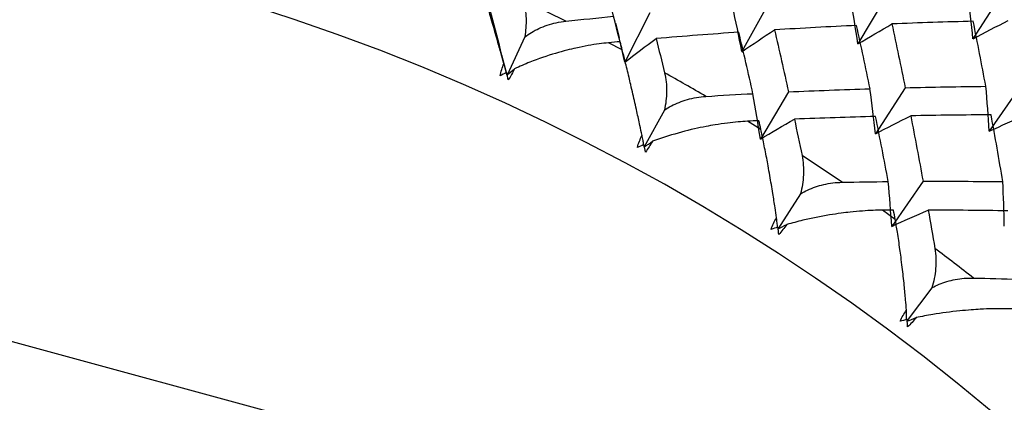
# Paper-space layout '_Trimetric' of a CAD drawing. Units: millimetres. Extents: x -51 to 538, y -168 to 20.
# Drawn here: x -11 to -5, y -1 to 2 of the extents above; entities that cross this region are included whole.
import ezdxf

# ---------------------------------------------------------------- set-up
doc = ezdxf.new("R2010")
doc.units = ezdxf.units.MM

psp = doc.layouts.new('_Trimetric')

# ---------------------------------------------------------------- linework, layer by layer
at = {"color": 7, "linetype": 'Continuous', "lineweight": 25}
for p, q in [((-7.1581, 1.6026), (-7.2534, 1.9906)), ((-4.6095, 1.907), (-4.8071, 1.6)), ((-6.1664, 1.8341), (-6.3423, 1.5138)), ((-5.3844, 1.8792), (-5.5713, 1.5653)), ((-6.9546, 1.7712), (-7.1193, 1.4448)), ((-7.1826, 1.7021), (-7.1582, 1.6072)), ((-7.7842, 1.6117), (-7.9015, 1.3579)), ((-7.1368, 1.5253), (-7.2274, 1.5728)), ((-7.9064, 1.3743), (-7.9015, 1.3579)), ((-6.0325, 1.2465), (-6.2194, 0.9326)), ((-5.2576, 1.2743), (-5.4553, 0.9673)), ((-4.4906, 1.2853), (-4.6989, 0.9857)), ((-6.856, 1.1258), (-6.9904, 0.881)), ((-6.2159, 0.9971), (-6.3042, 1.0515)), ((-15.3891, 0.7296), (-4.9986, -2.0944)), ((-5.1387, 0.6526), (-5.347, 0.353)), ((-5.9523, 0.5691), (-6.1034, 0.3346)), ((-5.3236, 0.3999), (-5.4088, 0.4608)), ((-5.0801, -0.0542), (-5.2441, -0.2731))]:
    psp.add_line(p, q, dxfattribs=at)
for centre, radius, start, end in [((-13.8608, -11.7729), 14.2448, 358.95389, 75.08289), ((-13.9298, -11.3295), 14.5393, 63.80198, 65.03016), ((-14.2274, -11.8994), 15.1822, 59.75814, 60.9514), ((-14.507, -12.3546), 15.7166, 55.81466, 56.98072), ((-14.7419, -12.6846), 16.1217, 51.94593, 53.09237)]:
    psp.add_arc(centre, radius, start, end, dxfattribs=at)
for points, knots in [([(-7.9229, 1.4347), (-7.9289, 1.4562), (-7.9435, 1.5084), (-7.9688, 1.5983), (-7.9935, 1.686), (-8.0143, 1.7579), (-8.0349, 1.8288), (-8.0572, 1.9055), (-8.0722, 1.957), (-8.0791, 1.9805)], [0, 0, 0, 0, 0.101803, 0.247092, 0.436062, 0.544584, 0.631035, 0.831329, 1, 1, 1, 1]), ([(-7.7922, 1.8508), (-7.7878, 1.8321), (-7.7793, 1.7962), (-7.7747, 1.7355), (-7.7756, 1.6746), (-7.7814, 1.6321), (-7.7842, 1.6117)], [0, 0, 0, 0, 0.280667, 0.540074, 0.779356, 1, 1, 1, 1]), ([(-7.7842, 1.6117), (-7.7696, 1.622), (-7.7394, 1.6434), (-7.6892, 1.6692), (-7.6341, 1.6908), (-7.574, 1.7075), (-7.5325, 1.7132), (-7.5111, 1.7162)], [0, 0, 0, 0, 0.175088, 0.361886, 0.561216, 0.773743, 1, 1, 1, 1]), ([(-7.2274, 1.5728), (-7.2483, 1.5706), (-7.2925, 1.5659), (-7.3651, 1.5542), (-7.4367, 1.5397), (-7.5091, 1.5224), (-7.6119, 1.4941), (-7.7304, 1.4537), (-7.8182, 1.4155), (-7.852, 1.4007)], [0, 0, 0, 0, 0.10367, 0.219739, 0.348244, 0.441809, 0.55945, 0.830424, 1, 1, 1, 1]), ([(-7.0054, 0.9576), (-7.0101, 0.9796), (-7.0215, 1.0329), (-7.0417, 1.1253), (-7.0618, 1.2159), (-7.0793, 1.2907), (-7.097, 1.3647), (-7.1165, 1.4453), (-7.1304, 1.5002), (-7.1368, 1.5253)], [0, 0, 0, 0, 0.101803, 0.247092, 0.436062, 0.544584, 0.631035, 0.831329, 1, 1, 1, 1]), ([(-6.8556, 1.3731), (-6.8516, 1.3532), (-6.8439, 1.315), (-6.8413, 1.2519), (-6.8445, 1.1894), (-6.8523, 1.1464), (-6.856, 1.1258)], [0, 0, 0, 0, 0.280667, 0.540074, 0.779356, 1, 1, 1, 1]), ([(-6.856, 1.1258), (-6.8409, 1.1354), (-6.8098, 1.1551), (-6.7586, 1.1783), (-6.703, 1.1972), (-6.6431, 1.2109), (-6.602, 1.2147), (-6.5808, 1.2167)], [0, 0, 0, 0, 0.1750879, 0.3618863, 0.5612158, 0.7737428, 1, 1, 1, 1]), ([(-6.3042, 1.0515), (-6.3248, 1.0503), (-6.3684, 1.0476), (-6.4407, 1.0397), (-6.5123, 1.0292), (-6.5853, 1.0161), (-6.6893, 0.9942), (-6.8102, 0.9619), (-6.901, 0.9303), (-6.936, 0.9181)], [0, 0, 0, 0, 0.10367, 0.219739, 0.348244, 0.441809, 0.55945, 0.830424, 1, 1, 1, 1]), ([(-6.1118, 0.4104), (-6.1151, 0.4327), (-6.1231, 0.4868), (-6.1379, 0.5812), (-6.1533, 0.6743), (-6.1671, 0.7515), (-6.1815, 0.8283), (-6.1978, 0.9124), (-6.2102, 0.9705), (-6.2159, 0.9971)], [0, 0, 0, 0, 0.101803, 0.247092, 0.436061, 0.544583, 0.631035, 0.831329, 1, 1, 1, 1]), ([(-6.9932, 0.8958), (-6.9951, 0.9052), (-6.9991, 0.9258), (-7.0031, 0.9464), (-7.0054, 0.9576)], [0, 0, 0, 0, 0.454405, 1, 1, 1, 1]), ([(-5.9427, 0.8236), (-5.9392, 0.8026), (-5.9325, 0.7623), (-5.9321, 0.697), (-5.9378, 0.633), (-5.9476, 0.5898), (-5.9523, 0.5691)], [0, 0, 0, 0, 0.280667, 0.540074, 0.779356, 1, 1, 1, 1]), ([(-5.9523, 0.5691), (-5.9368, 0.5778), (-5.9048, 0.5959), (-5.853, 0.6165), (-5.7972, 0.6326), (-5.7375, 0.6436), (-5.6971, 0.6455), (-5.6763, 0.6465)], [0, 0, 0, 0, 0.175088, 0.361886, 0.561216, 0.773743, 1, 1, 1, 1]), ([(-5.4088, 0.4608), (-5.429, 0.4605), (-5.4718, 0.4598), (-5.5434, 0.4555), (-5.6148, 0.4489), (-5.6878, 0.44), (-5.7925, 0.4244), (-5.9152, 0.4), (-6.0086, 0.3752), (-6.0446, 0.3657)], [0, 0, 0, 0, 0.10367, 0.219739, 0.348244, 0.441809, 0.55945, 0.830424, 1, 1, 1, 1]), ([(-6.1048, 0.3475), (-6.1059, 0.3574), (-6.1081, 0.3783), (-6.1105, 0.3992), (-6.1118, 0.4104)], [0, 0, 0, 0, 0.469242, 1, 1, 1, 1]), ([(-5.249, -0.2028), (-5.2508, -0.1803), (-5.2554, -0.1256), (-5.2645, -0.0299), (-5.2746, 0.0651), (-5.2846, 0.1445), (-5.2953, 0.2236), (-5.308, 0.3108), (-5.3187, 0.372), (-5.3236, 0.3999)], [0, 0, 0, 0, 0.101803, 0.247092, 0.436061, 0.544583, 0.631035, 0.831329, 1, 1, 1, 1]), ([(-5.0603, 0.2064), (-5.0575, 0.1844), (-5.0519, 0.1421), (-5.054, 0.0749), (-5.0624, 0.0098), (-5.0744, -0.0335), (-5.0801, -0.0542)], [0, 0, 0, 0, 0.280667, 0.540074, 0.779356, 1, 1, 1, 1]), ([(-5.0801, -0.0542), (-5.0642, -0.0463), (-5.0315, -0.03), (-4.9792, -0.012), (-4.9234, 0.0015), (-4.8643, 0.0097), (-4.8248, 0.01), (-4.8044, 0.0101)], [0, 0, 0, 0, 0.175088, 0.361886, 0.561216, 0.773743, 1, 1, 1, 1]), ([(-4.548, -0.1948), (-4.5678, -0.1942), (-4.6096, -0.1931), (-4.6802, -0.1939), (-4.7509, -0.1969), (-4.8237, -0.2016), (-4.9285, -0.211), (-5.0523, -0.2275), (-5.1477, -0.2454), (-5.1844, -0.2524)], [0, 0, 0, 0, 0.10367, 0.219739, 0.348244, 0.441809, 0.55945, 0.830424, 1, 1, 1, 1]), ([(-5.2475, -0.2662), (-5.2477, -0.256), (-5.2481, -0.2349), (-5.2487, -0.2138), (-5.249, -0.2028)], [0, 0, 0, 0, 0.483313, 1, 1, 1, 1])]:
    psp.add_open_spline(points, degree=3, knots=knots, dxfattribs=at)
for points in [[(-4.8071, 1.6), (-4.8179, 1.6997), (-4.8299, 1.7998), (-4.8431, 1.9004)], [(-7.9015, 1.3579), (-7.9469, 1.5369), (-7.9931, 1.7127), (-8.0398, 1.8855)], [(-5.5713, 1.5653), (-5.5864, 1.6656), (-5.6027, 1.7663), (-5.6203, 1.8674)], [(-6.3423, 1.5138), (-6.3617, 1.6145), (-6.3823, 1.7156), (-6.4042, 1.817)], [(-7.5111, 1.7162), (-7.4053, 1.7275), (-7.2996, 1.7383), (-7.194, 1.7486)], [(-7.1193, 1.4448), (-7.143, 1.5457), (-7.1679, 1.647), (-7.194, 1.7486)], [(-4.8054, 1.7155), (-4.9847, 1.711), (-5.1646, 1.7052), (-5.3452, 1.6979)], [(-4.8069, 1.5997), (-4.7297, 1.6408), (-4.6516, 1.681), (-4.5724, 1.7203)], [(-4.7216, 1.2836), (-4.7489, 1.4289), (-4.7768, 1.5729), (-4.8054, 1.7155)], [(-6.3624, 1.6427), (-6.545, 1.6302), (-6.728, 1.6162), (-6.9116, 1.6008)], [(-6.2683, 1.2347), (-6.2992, 1.3721), (-6.3305, 1.5081), (-6.3624, 1.6427)], [(-6.3421, 1.5136), (-6.2708, 1.5626), (-6.1985, 1.6108), (-6.1251, 1.658)], [(-5.5804, 1.6877), (-5.7614, 1.6793), (-5.943, 1.6695), (-6.1252, 1.6582)], [(-6.1252, 1.6582), (-6.0937, 1.5224), (-6.0628, 1.3851), (-6.0325, 1.2465)], [(-5.4911, 1.2676), (-5.5203, 1.409), (-5.55, 1.5491), (-5.5804, 1.6877)], [(-5.5711, 1.5651), (-5.4968, 1.6102), (-5.4214, 1.6544), (-5.3451, 1.6977)], [(-5.3452, 1.6979), (-5.3153, 1.5581), (-5.2861, 1.4168), (-5.2575, 1.2742)], [(-7.1506, 1.5798), (-7.1762, 1.5775), (-7.2018, 1.5752), (-7.2274, 1.5728)], [(-7.1368, 1.5253), (-7.1414, 1.5435), (-7.146, 1.5617), (-7.1506, 1.5798)], [(-7.1192, 1.4447), (-7.051, 1.4976), (-6.9818, 1.5496), (-6.9116, 1.6007)], [(-6.9116, 1.6008), (-6.8928, 1.5254), (-6.8741, 1.4495), (-6.8556, 1.3731)], [(-7.9481, 1.3522), (-7.9423, 1.3815), (-7.9337, 1.4091), (-7.9229, 1.4347)], [(-7.9064, 1.3743), (-7.9206, 1.3671), (-7.9345, 1.3597), (-7.9481, 1.3522)], [(-7.9015, 1.3579), (-7.9085, 1.3835), (-7.9157, 1.4091), (-7.9229, 1.4347)], [(-7.8934, 1.326), (-7.8977, 1.3421), (-7.902, 1.3582), (-7.9064, 1.3743)], [(-7.9015, 1.3579), (-7.885, 1.3723), (-7.8685, 1.3865), (-7.852, 1.4007)], [(-7.852, 1.4007), (-7.8643, 1.3754), (-7.8781, 1.3503), (-7.8934, 1.326)], [(-7.8934, 1.326), (-7.8961, 1.3367), (-7.8988, 1.3473), (-7.9015, 1.3579)], [(-6.0325, 1.2465), (-5.8515, 1.2549), (-5.671, 1.2619), (-5.4911, 1.2676)], [(-5.4553, 0.9673), (-5.466, 1.067), (-5.478, 1.1671), (-5.4912, 1.2677)], [(-5.2575, 1.2742), (-5.0782, 1.2787), (-4.8996, 1.2818), (-4.7216, 1.2836)], [(-4.6989, 0.9857), (-4.7053, 1.0845), (-4.7129, 1.1839), (-4.7217, 1.2837)], [(-6.5808, 1.2167), (-6.4765, 1.2232), (-6.3723, 1.2292), (-6.2683, 1.2347)], [(-6.2194, 0.9326), (-6.2345, 1.0329), (-6.2508, 1.1336), (-6.2684, 1.2347)], [(-6.2286, 1.0551), (-6.2538, 1.0539), (-6.279, 1.0527), (-6.3042, 1.0515)], [(-6.2159, 0.9971), (-6.2201, 1.0165), (-6.2243, 1.0358), (-6.2286, 1.0551)], [(-6.2193, 0.9326), (-6.145, 0.9777), (-6.0697, 1.0219), (-5.9933, 1.0652)], [(-5.4536, 1.0828), (-5.6329, 1.0784), (-5.8128, 1.0725), (-5.9934, 1.0653)], [(-5.9934, 1.0653), (-5.9763, 0.9852), (-5.9594, 0.9046), (-5.9427, 0.8236)], [(-5.4552, 0.9671), (-5.3779, 1.0083), (-5.2998, 1.0485), (-5.2206, 1.0877)], [(-5.3698, 0.6509), (-5.397, 0.7962), (-5.425, 0.9402), (-5.4536, 1.0828)], [(-4.6865, 1.0938), (-4.8639, 1.0932), (-5.0419, 1.0912), (-5.2207, 1.0879)], [(-5.2207, 1.0879), (-5.1927, 0.9441), (-5.1653, 0.799), (-5.1386, 0.6525)], [(-4.6987, 0.9854), (-4.6188, 1.0225), (-4.5379, 1.0586), (-4.4561, 1.0937)], [(-4.6087, 0.6506), (-4.6339, 0.7996), (-4.6599, 0.9474), (-4.6865, 1.0938)], [(-7.0364, 0.8774), (-7.0285, 0.906), (-7.0179, 0.9328), (-7.0054, 0.9576)], [(-6.9904, 0.881), (-6.9723, 0.8935), (-6.9542, 0.9058), (-6.936, 0.9181)], [(-6.936, 0.9181), (-6.9501, 0.8938), (-6.9657, 0.8699), (-6.9829, 0.847)], [(-6.9927, 0.896), (-7.0075, 0.89), (-7.0221, 0.8838), (-7.0364, 0.8774)], [(-6.9829, 0.847), (-6.9861, 0.8633), (-6.9894, 0.8796), (-6.9927, 0.896)], [(-5.6763, 0.6465), (-5.5739, 0.6485), (-5.4717, 0.6499), (-5.3698, 0.6509)], [(-5.347, 0.353), (-5.3534, 0.4518), (-5.361, 0.5511), (-5.3698, 0.651)], [(-5.1386, 0.6525), (-4.9613, 0.6532), (-4.7846, 0.6525), (-4.6087, 0.6506)], [(-4.5991, 0.3555), (-4.6011, 0.4533), (-4.6044, 0.5517), (-4.6088, 0.6506)], [(-5.3347, 0.4612), (-5.3594, 0.4611), (-5.3841, 0.461), (-5.4088, 0.4608)], [(-5.3469, 0.3529), (-5.267, 0.39), (-5.1861, 0.4261), (-5.1043, 0.4612)], [(-5.3236, 0.3999), (-5.3273, 0.4204), (-5.331, 0.4408), (-5.3347, 0.4612)], [(-5.1043, 0.4613), (-5.0894, 0.3767), (-5.0748, 0.2918), (-5.0603, 0.2064)], [(-4.5764, 0.456), (-4.7516, 0.459), (-4.9276, 0.4608), (-5.1043, 0.4613)], [(-6.1486, 0.333), (-6.1385, 0.3607), (-6.1261, 0.3866), (-6.1118, 0.4104)], [(-6.1032, 0.348), (-6.1185, 0.3432), (-6.1337, 0.3382), (-6.1486, 0.333)], [(-6.1034, 0.3346), (-6.0838, 0.345), (-6.0642, 0.3554), (-6.0446, 0.3657)], [(-6.0967, 0.2985), (-6.0988, 0.315), (-6.101, 0.3315), (-6.1032, 0.348)], [(-6.0446, 0.3657), (-6.0603, 0.3424), (-6.0777, 0.3199), (-6.0967, 0.2985)], [(-4.8044, 0.0101), (-4.7044, 0.0077), (-4.6046, 0.005), (-4.5052, 0.0018)], [(-5.2914, -0.2769), (-5.2793, -0.2503), (-5.2649, -0.2255), (-5.249, -0.2028)], [(-5.2472, -0.2772), (-5.2263, -0.2689), (-5.2054, -0.2606), (-5.1844, -0.2524)], [(-5.1844, -0.2524), (-5.2017, -0.2744), (-5.2209, -0.2955), (-5.2416, -0.3152)], [(-5.2446, -0.2655), (-5.2604, -0.2692), (-5.276, -0.273), (-5.2914, -0.2769)], [(-5.2416, -0.3152), (-5.2425, -0.2987), (-5.2435, -0.2822), (-5.2446, -0.2655)]]:
    psp.add_open_spline(points, degree=3, dxfattribs=at)

doc.saveas('drawing.dxf')
